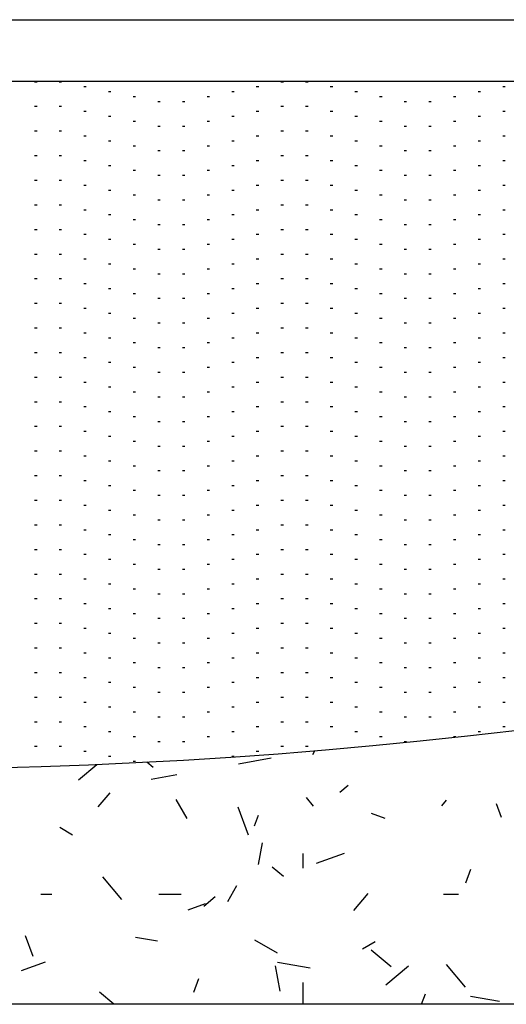
# Model space of a CAD drawing. Units: inches. Extents: x 19990 to 103843, y -28851 to 56239.
# Drawn here: x 65123 to 65163, y -16203 to -16121 of the extents above; entities that cross this region are included whole.
import ezdxf

# ---------------------------------------------------------------- set-up
doc = ezdxf.new("R2010")
doc.units = ezdxf.units.IN
doc.header["$MEASUREMENT"] = 0
doc.layers.add('freecads.com', color=7, linetype='Continuous')

msp = doc.modelspace()

# ---------------------------------------------------------------- linework, layer by layer
at = {"layer": 'freecads.com', "ltscale": 5}
for p, q in [((64916.026, -16120.888), (65207.266, -16120.888)), ((64916.026, -16126.017), (65207.266, -16126.017))]:
    msp.add_line(p, q, dxfattribs=at)
at = {"layer": 'freecads.com', "ltscale": 0.4}
for p, q in [((65124.178, -16126.057), (65124.383, -16126.057)), ((65126.23, -16126.057), (65126.435, -16126.057)), ((65128.281, -16126.468), (65128.487, -16126.468)), ((65142.642, -16126.468), (65142.847, -16126.468)), ((65144.694, -16126.057), (65144.899, -16126.057)), ((65146.745, -16126.057), (65146.95, -16126.057)), ((65148.797, -16126.468), (65149.002, -16126.468)), ((65163.158, -16126.468), (65163.363, -16126.468)), ((65130.333, -16126.878), (65130.538, -16126.878)), ((65132.384, -16127.288), (65132.59, -16127.288)), ((65138.539, -16127.288), (65138.744, -16127.288)), ((65140.591, -16126.878), (65140.796, -16126.878)), ((65150.848, -16126.878), (65151.053, -16126.878)), ((65152.9, -16127.288), (65153.105, -16127.288)), ((65159.054, -16127.288), (65159.26, -16127.288)), ((65161.106, -16126.878), (65161.311, -16126.878)), ((65124.178, -16128.109), (65124.383, -16128.109)), ((65126.23, -16128.109), (65126.435, -16128.109)), ((65134.436, -16127.699), (65134.641, -16127.699)), ((65136.488, -16127.699), (65136.693, -16127.699)), ((65144.694, -16128.109), (65144.899, -16128.109)), ((65146.745, -16128.109), (65146.95, -16128.109)), ((65154.951, -16127.699), (65155.157, -16127.699)), ((65157.003, -16127.699), (65157.208, -16127.699)), ((65128.281, -16128.519), (65128.487, -16128.519)), ((65130.333, -16128.93), (65130.538, -16128.93)), ((65140.591, -16128.93), (65140.796, -16128.93)), ((65142.642, -16128.519), (65142.847, -16128.519)), ((65148.797, -16128.519), (65149.002, -16128.519)), ((65150.848, -16128.93), (65151.053, -16128.93)), ((65161.106, -16128.93), (65161.311, -16128.93)), ((65163.158, -16128.519), (65163.363, -16128.519)), ((65132.384, -16129.34), (65132.59, -16129.34)), ((65134.436, -16129.75), (65134.641, -16129.75)), ((65136.488, -16129.75), (65136.693, -16129.75)), ((65138.539, -16129.34), (65138.744, -16129.34)), ((65152.9, -16129.34), (65153.105, -16129.34)), ((65154.951, -16129.75), (65155.157, -16129.75)), ((65157.003, -16129.75), (65157.208, -16129.75)), ((65159.054, -16129.34), (65159.26, -16129.34)), ((65124.178, -16130.16), (65124.383, -16130.16)), ((65126.23, -16130.16), (65126.435, -16130.16)), ((65128.281, -16130.571), (65128.487, -16130.571)), ((65142.642, -16130.571), (65142.847, -16130.571)), ((65144.694, -16130.16), (65144.899, -16130.16)), ((65146.745, -16130.16), (65146.95, -16130.16)), ((65148.797, -16130.571), (65149.002, -16130.571)), ((65163.158, -16130.571), (65163.363, -16130.571)), ((65130.333, -16130.981), (65130.538, -16130.981)), ((65132.384, -16131.391), (65132.59, -16131.391)), ((65138.539, -16131.391), (65138.744, -16131.391)), ((65140.591, -16130.981), (65140.796, -16130.981)), ((65150.848, -16130.981), (65151.053, -16130.981)), ((65152.9, -16131.391), (65153.105, -16131.391)), ((65159.054, -16131.391), (65159.26, -16131.391)), ((65161.106, -16130.981), (65161.311, -16130.981)), ((65124.178, -16132.212), (65124.383, -16132.212)), ((65126.23, -16132.212), (65126.435, -16132.212)), ((65134.436, -16131.802), (65134.641, -16131.802)), ((65136.488, -16131.802), (65136.693, -16131.802)), ((65144.694, -16132.212), (65144.899, -16132.212)), ((65146.745, -16132.212), (65146.95, -16132.212)), ((65154.951, -16131.802), (65155.157, -16131.802)), ((65157.003, -16131.802), (65157.208, -16131.802)), ((65128.281, -16132.622), (65128.487, -16132.622)), ((65130.333, -16133.033), (65130.538, -16133.033)), ((65140.591, -16133.033), (65140.796, -16133.033)), ((65142.642, -16132.622), (65142.847, -16132.622)), ((65148.797, -16132.622), (65149.002, -16132.622)), ((65150.848, -16133.033), (65151.053, -16133.033)), ((65161.106, -16133.033), (65161.311, -16133.033)), ((65163.158, -16132.622), (65163.363, -16132.622)), ((65132.384, -16133.443), (65132.59, -16133.443)), ((65134.436, -16133.853), (65134.641, -16133.853)), ((65136.488, -16133.853), (65136.693, -16133.853)), ((65138.539, -16133.443), (65138.744, -16133.443)), ((65152.9, -16133.443), (65153.105, -16133.443)), ((65154.951, -16133.853), (65155.157, -16133.853)), ((65157.003, -16133.853), (65157.208, -16133.853)), ((65159.054, -16133.443), (65159.26, -16133.443)), ((65124.178, -16134.264), (65124.383, -16134.264)), ((65126.23, -16134.264), (65126.435, -16134.264)), ((65128.281, -16134.674), (65128.487, -16134.674)), ((65142.642, -16134.674), (65142.847, -16134.674)), ((65144.694, -16134.264), (65144.899, -16134.264)), ((65146.745, -16134.264), (65146.95, -16134.264)), ((65148.797, -16134.674), (65149.002, -16134.674)), ((65163.158, -16134.674), (65163.363, -16134.674)), ((65130.333, -16135.084), (65130.538, -16135.084)), ((65132.384, -16135.494), (65132.59, -16135.494)), ((65138.539, -16135.494), (65138.744, -16135.494)), ((65140.591, -16135.084), (65140.796, -16135.084)), ((65150.848, -16135.084), (65151.053, -16135.084)), ((65152.9, -16135.494), (65153.105, -16135.494)), ((65159.054, -16135.494), (65159.26, -16135.494)), ((65161.106, -16135.084), (65161.311, -16135.084)), ((65124.178, -16136.315), (65124.383, -16136.315)), ((65126.23, -16136.315), (65126.435, -16136.315)), ((65134.436, -16135.905), (65134.641, -16135.905)), ((65136.488, -16135.905), (65136.693, -16135.905)), ((65144.694, -16136.315), (65144.899, -16136.315)), ((65146.745, -16136.315), (65146.95, -16136.315)), ((65154.951, -16135.905), (65155.157, -16135.905)), ((65157.003, -16135.905), (65157.208, -16135.905)), ((65128.281, -16136.725), (65128.487, -16136.725)), ((65130.333, -16137.136), (65130.538, -16137.136)), ((65140.591, -16137.136), (65140.796, -16137.136)), ((65142.642, -16136.725), (65142.847, -16136.725)), ((65148.797, -16136.725), (65149.002, -16136.725)), ((65150.848, -16137.136), (65151.053, -16137.136)), ((65161.106, -16137.136), (65161.311, -16137.136)), ((65163.158, -16136.725), (65163.363, -16136.725)), ((65132.384, -16137.546), (65132.59, -16137.546)), ((65134.436, -16137.956), (65134.641, -16137.956)), ((65136.488, -16137.956), (65136.693, -16137.956)), ((65138.539, -16137.546), (65138.744, -16137.546)), ((65152.9, -16137.546), (65153.105, -16137.546)), ((65154.951, -16137.956), (65155.157, -16137.956)), ((65157.003, -16137.956), (65157.208, -16137.956)), ((65159.054, -16137.546), (65159.26, -16137.546)), ((65124.178, -16138.367), (65124.383, -16138.367)), ((65126.23, -16138.367), (65126.435, -16138.367)), ((65128.281, -16138.777), (65128.487, -16138.777)), ((65142.642, -16138.777), (65142.847, -16138.777)), ((65144.694, -16138.367), (65144.899, -16138.367)), ((65146.745, -16138.367), (65146.95, -16138.367)), ((65148.797, -16138.777), (65149.002, -16138.777)), ((65163.158, -16138.777), (65163.363, -16138.777)), ((65130.333, -16139.187), (65130.538, -16139.187)), ((65132.384, -16139.598), (65132.59, -16139.598)), ((65138.539, -16139.598), (65138.744, -16139.598)), ((65140.591, -16139.187), (65140.796, -16139.187)), ((65150.848, -16139.187), (65151.053, -16139.187)), ((65152.9, -16139.598), (65153.105, -16139.598)), ((65159.054, -16139.598), (65159.26, -16139.598)), ((65161.106, -16139.187), (65161.311, -16139.187)), ((65124.178, -16140.418), (65124.383, -16140.418)), ((65126.23, -16140.418), (65126.435, -16140.418)), ((65134.436, -16140.008), (65134.641, -16140.008)), ((65136.488, -16140.008), (65136.693, -16140.008)), ((65144.694, -16140.418), (65144.899, -16140.418)), ((65146.745, -16140.418), (65146.95, -16140.418)), ((65154.951, -16140.008), (65155.157, -16140.008)), ((65157.003, -16140.008), (65157.208, -16140.008)), ((65128.281, -16140.828), (65128.487, -16140.828)), ((65130.333, -16141.239), (65130.538, -16141.239)), ((65140.591, -16141.239), (65140.796, -16141.239)), ((65142.642, -16140.828), (65142.847, -16140.828)), ((65148.797, -16140.828), (65149.002, -16140.828)), ((65150.848, -16141.239), (65151.053, -16141.239)), ((65161.106, -16141.239), (65161.311, -16141.239)), ((65163.158, -16140.828), (65163.363, -16140.828)), ((65132.384, -16141.649), (65132.59, -16141.649)), ((65134.436, -16142.059), (65134.641, -16142.059)), ((65136.488, -16142.059), (65136.693, -16142.059)), ((65138.539, -16141.649), (65138.744, -16141.649)), ((65152.9, -16141.649), (65153.105, -16141.649)), ((65154.951, -16142.059), (65155.157, -16142.059)), ((65157.003, -16142.059), (65157.208, -16142.059)), ((65159.054, -16141.649), (65159.26, -16141.649)), ((65124.178, -16142.47), (65124.383, -16142.47)), ((65126.23, -16142.47), (65126.435, -16142.47)), ((65128.281, -16142.88), (65128.487, -16142.88)), ((65142.642, -16142.88), (65142.847, -16142.88)), ((65144.694, -16142.47), (65144.899, -16142.47)), ((65146.745, -16142.47), (65146.95, -16142.47)), ((65148.797, -16142.88), (65149.002, -16142.88)), ((65163.158, -16142.88), (65163.363, -16142.88)), ((65130.333, -16143.29), (65130.538, -16143.29)), ((65132.384, -16143.701), (65132.59, -16143.701)), ((65138.539, -16143.701), (65138.744, -16143.701)), ((65140.591, -16143.29), (65140.796, -16143.29)), ((65150.848, -16143.29), (65151.053, -16143.29)), ((65152.9, -16143.701), (65153.105, -16143.701)), ((65159.054, -16143.701), (65159.26, -16143.701)), ((65161.106, -16143.29), (65161.311, -16143.29)), ((65124.178, -16144.521), (65124.383, -16144.521)), ((65126.23, -16144.521), (65126.435, -16144.521)), ((65134.436, -16144.111), (65134.641, -16144.111)), ((65136.488, -16144.111), (65136.693, -16144.111)), ((65144.694, -16144.521), (65144.899, -16144.521)), ((65146.745, -16144.521), (65146.95, -16144.521)), ((65154.951, -16144.111), (65155.157, -16144.111)), ((65157.003, -16144.111), (65157.208, -16144.111)), ((65128.281, -16144.931), (65128.487, -16144.931)), ((65130.333, -16145.342), (65130.538, -16145.342)), ((65140.591, -16145.342), (65140.796, -16145.342)), ((65142.642, -16144.931), (65142.847, -16144.931)), ((65148.797, -16144.931), (65149.002, -16144.931)), ((65150.848, -16145.342), (65151.053, -16145.342)), ((65161.106, -16145.342), (65161.311, -16145.342)), ((65163.158, -16144.931), (65163.363, -16144.931)), ((65132.384, -16145.752), (65132.59, -16145.752)), ((65134.436, -16146.162), (65134.641, -16146.162)), ((65136.488, -16146.162), (65136.693, -16146.162)), ((65138.539, -16145.752), (65138.744, -16145.752)), ((65152.9, -16145.752), (65153.105, -16145.752)), ((65154.951, -16146.162), (65155.157, -16146.162)), ((65157.003, -16146.162), (65157.208, -16146.162)), ((65159.054, -16145.752), (65159.26, -16145.752)), ((65124.178, -16146.573), (65124.383, -16146.573)), ((65126.23, -16146.573), (65126.435, -16146.573)), ((65128.281, -16146.983), (65128.487, -16146.983)), ((65142.642, -16146.983), (65142.847, -16146.983)), ((65144.694, -16146.573), (65144.899, -16146.573)), ((65146.745, -16146.573), (65146.95, -16146.573)), ((65148.797, -16146.983), (65149.002, -16146.983)), ((65163.158, -16146.983), (65163.363, -16146.983)), ((65130.333, -16147.393), (65130.538, -16147.393)), ((65132.384, -16147.804), (65132.59, -16147.804)), ((65138.539, -16147.804), (65138.744, -16147.804)), ((65140.591, -16147.393), (65140.796, -16147.393)), ((65150.848, -16147.393), (65151.053, -16147.393)), ((65152.9, -16147.804), (65153.105, -16147.804)), ((65159.054, -16147.804), (65159.26, -16147.804)), ((65161.106, -16147.393), (65161.311, -16147.393)), ((65124.178, -16148.624), (65124.383, -16148.624)), ((65126.23, -16148.624), (65126.435, -16148.624)), ((65134.436, -16148.214), (65134.641, -16148.214)), ((65136.488, -16148.214), (65136.693, -16148.214)), ((65144.694, -16148.624), (65144.899, -16148.624)), ((65146.745, -16148.624), (65146.95, -16148.624)), ((65154.951, -16148.214), (65155.157, -16148.214)), ((65157.003, -16148.214), (65157.208, -16148.214)), ((65128.281, -16149.035), (65128.487, -16149.035)), ((65130.333, -16149.445), (65130.538, -16149.445)), ((65140.591, -16149.445), (65140.796, -16149.445)), ((65142.642, -16149.035), (65142.847, -16149.035)), ((65148.797, -16149.035), (65149.002, -16149.035)), ((65150.848, -16149.445), (65151.053, -16149.445)), ((65161.106, -16149.445), (65161.311, -16149.445)), ((65163.158, -16149.035), (65163.363, -16149.035)), ((65132.384, -16149.855), (65132.59, -16149.855)), ((65134.436, -16150.265), (65134.641, -16150.265)), ((65136.488, -16150.265), (65136.693, -16150.265)), ((65138.539, -16149.855), (65138.744, -16149.855)), ((65152.9, -16149.855), (65153.105, -16149.855)), ((65154.951, -16150.265), (65155.157, -16150.265)), ((65157.003, -16150.265), (65157.208, -16150.265)), ((65159.054, -16149.855), (65159.26, -16149.855)), ((65124.178, -16150.676), (65124.383, -16150.676)), ((65126.23, -16150.676), (65126.435, -16150.676)), ((65128.281, -16151.086), (65128.487, -16151.086)), ((65142.642, -16151.086), (65142.847, -16151.086)), ((65144.694, -16150.676), (65144.899, -16150.676)), ((65146.745, -16150.676), (65146.95, -16150.676)), ((65148.797, -16151.086), (65149.002, -16151.086)), ((65163.158, -16151.086), (65163.363, -16151.086)), ((65130.333, -16151.496), (65130.538, -16151.496)), ((65132.384, -16151.907), (65132.59, -16151.907)), ((65138.539, -16151.907), (65138.744, -16151.907)), ((65140.591, -16151.496), (65140.796, -16151.496)), ((65150.848, -16151.496), (65151.053, -16151.496)), ((65152.9, -16151.907), (65153.105, -16151.907)), ((65159.054, -16151.907), (65159.26, -16151.907)), ((65161.106, -16151.496), (65161.311, -16151.496)), ((65124.178, -16152.727), (65124.383, -16152.727)), ((65126.23, -16152.727), (65126.435, -16152.727)), ((65134.436, -16152.317), (65134.641, -16152.317)), ((65136.488, -16152.317), (65136.693, -16152.317)), ((65144.694, -16152.727), (65144.899, -16152.727)), ((65146.745, -16152.727), (65146.95, -16152.727)), ((65154.951, -16152.317), (65155.157, -16152.317)), ((65157.003, -16152.317), (65157.208, -16152.317)), ((65128.281, -16153.138), (65128.487, -16153.138)), ((65130.333, -16153.548), (65130.538, -16153.548)), ((65140.591, -16153.548), (65140.796, -16153.548)), ((65142.642, -16153.138), (65142.847, -16153.138)), ((65148.797, -16153.138), (65149.002, -16153.138)), ((65150.848, -16153.548), (65151.053, -16153.548)), ((65161.106, -16153.548), (65161.311, -16153.548)), ((65163.158, -16153.138), (65163.363, -16153.138)), ((65132.384, -16153.958), (65132.59, -16153.958)), ((65134.436, -16154.369), (65134.641, -16154.369)), ((65136.488, -16154.369), (65136.693, -16154.369)), ((65138.539, -16153.958), (65138.744, -16153.958)), ((65152.9, -16153.958), (65153.105, -16153.958)), ((65154.951, -16154.369), (65155.157, -16154.369)), ((65157.003, -16154.369), (65157.208, -16154.369)), ((65159.054, -16153.958), (65159.26, -16153.958)), ((65124.178, -16154.779), (65124.383, -16154.779)), ((65126.23, -16154.779), (65126.435, -16154.779)), ((65128.281, -16155.189), (65128.487, -16155.189)), ((65142.642, -16155.189), (65142.847, -16155.189)), ((65144.694, -16154.779), (65144.899, -16154.779)), ((65146.745, -16154.779), (65146.95, -16154.779)), ((65148.797, -16155.189), (65149.002, -16155.189)), ((65163.158, -16155.189), (65163.363, -16155.189)), ((65130.333, -16155.599), (65130.538, -16155.599)), ((65132.384, -16156.01), (65132.59, -16156.01)), ((65138.539, -16156.01), (65138.744, -16156.01)), ((65140.591, -16155.599), (65140.796, -16155.599)), ((65150.848, -16155.599), (65151.053, -16155.599)), ((65152.9, -16156.01), (65153.105, -16156.01)), ((65159.054, -16156.01), (65159.26, -16156.01)), ((65161.106, -16155.599), (65161.311, -16155.599)), ((65124.178, -16156.83), (65124.383, -16156.83)), ((65126.23, -16156.83), (65126.435, -16156.83)), ((65134.436, -16156.42), (65134.641, -16156.42)), ((65136.488, -16156.42), (65136.693, -16156.42)), ((65144.694, -16156.83), (65144.899, -16156.83)), ((65146.745, -16156.83), (65146.95, -16156.83)), ((65154.951, -16156.42), (65155.157, -16156.42)), ((65157.003, -16156.42), (65157.208, -16156.42)), ((65128.281, -16157.241), (65128.487, -16157.241)), ((65130.333, -16157.651), (65130.538, -16157.651)), ((65140.591, -16157.651), (65140.796, -16157.651)), ((65142.642, -16157.241), (65142.847, -16157.241)), ((65148.797, -16157.241), (65149.002, -16157.241)), ((65150.848, -16157.651), (65151.053, -16157.651)), ((65161.106, -16157.651), (65161.311, -16157.651)), ((65163.158, -16157.241), (65163.363, -16157.241)), ((65132.384, -16158.061), (65132.59, -16158.061)), ((65134.436, -16158.472), (65134.641, -16158.472)), ((65136.488, -16158.472), (65136.693, -16158.472)), ((65138.539, -16158.061), (65138.744, -16158.061)), ((65152.9, -16158.061), (65153.105, -16158.061)), ((65154.951, -16158.472), (65155.157, -16158.472)), ((65157.003, -16158.472), (65157.208, -16158.472)), ((65159.054, -16158.061), (65159.26, -16158.061)), ((65124.178, -16158.882), (65124.383, -16158.882)), ((65126.23, -16158.882), (65126.435, -16158.882)), ((65128.281, -16159.292), (65128.487, -16159.292)), ((65142.642, -16159.292), (65142.847, -16159.292)), ((65144.694, -16158.882), (65144.899, -16158.882)), ((65146.745, -16158.882), (65146.95, -16158.882)), ((65148.797, -16159.292), (65149.002, -16159.292)), ((65163.158, -16159.292), (65163.363, -16159.292)), ((65130.333, -16159.703), (65130.538, -16159.703)), ((65132.384, -16160.113), (65132.59, -16160.113)), ((65138.539, -16160.113), (65138.744, -16160.113)), ((65140.591, -16159.703), (65140.796, -16159.703)), ((65150.848, -16159.703), (65151.053, -16159.703)), ((65152.9, -16160.113), (65153.105, -16160.113)), ((65159.054, -16160.113), (65159.26, -16160.113)), ((65161.106, -16159.703), (65161.311, -16159.703)), ((65124.178, -16160.933), (65124.383, -16160.933)), ((65126.23, -16160.933), (65126.435, -16160.933)), ((65134.436, -16160.523), (65134.641, -16160.523)), ((65136.488, -16160.523), (65136.693, -16160.523)), ((65144.694, -16160.933), (65144.899, -16160.933)), ((65146.745, -16160.933), (65146.95, -16160.933)), ((65154.951, -16160.523), (65155.157, -16160.523)), ((65157.003, -16160.523), (65157.208, -16160.523)), ((65128.281, -16161.344), (65128.487, -16161.344)), ((65130.333, -16161.754), (65130.538, -16161.754)), ((65140.591, -16161.754), (65140.796, -16161.754)), ((65142.642, -16161.344), (65142.847, -16161.344)), ((65148.797, -16161.344), (65149.002, -16161.344)), ((65150.848, -16161.754), (65151.053, -16161.754)), ((65161.106, -16161.754), (65161.311, -16161.754)), ((65163.158, -16161.344), (65163.363, -16161.344)), ((65132.384, -16162.164), (65132.59, -16162.164)), ((65134.436, -16162.575), (65134.641, -16162.575)), ((65136.488, -16162.575), (65136.693, -16162.575)), ((65138.539, -16162.164), (65138.744, -16162.164)), ((65152.9, -16162.164), (65153.105, -16162.164)), ((65154.951, -16162.575), (65155.157, -16162.575)), ((65157.003, -16162.575), (65157.208, -16162.575)), ((65159.054, -16162.164), (65159.26, -16162.164)), ((65124.178, -16162.985), (65124.383, -16162.985)), ((65126.23, -16162.985), (65126.435, -16162.985)), ((65128.281, -16163.395), (65128.487, -16163.395)), ((65142.642, -16163.395), (65142.847, -16163.395)), ((65144.694, -16162.985), (65144.899, -16162.985)), ((65146.745, -16162.985), (65146.95, -16162.985)), ((65148.797, -16163.395), (65149.002, -16163.395)), ((65163.158, -16163.395), (65163.363, -16163.395)), ((65130.333, -16163.806), (65130.538, -16163.806)), ((65132.384, -16164.216), (65132.59, -16164.216)), ((65138.539, -16164.216), (65138.744, -16164.216)), ((65140.591, -16163.806), (65140.796, -16163.806)), ((65150.848, -16163.806), (65151.053, -16163.806)), ((65152.9, -16164.216), (65153.105, -16164.216)), ((65159.054, -16164.216), (65159.26, -16164.216)), ((65161.106, -16163.806), (65161.311, -16163.806)), ((65124.178, -16165.037), (65124.383, -16165.037)), ((65126.23, -16165.037), (65126.435, -16165.037)), ((65134.436, -16164.626), (65134.641, -16164.626)), ((65136.488, -16164.626), (65136.693, -16164.626)), ((65144.694, -16165.037), (65144.899, -16165.037)), ((65146.745, -16165.037), (65146.95, -16165.037)), ((65154.951, -16164.626), (65155.157, -16164.626)), ((65157.003, -16164.626), (65157.208, -16164.626)), ((65128.281, -16165.447), (65128.487, -16165.447)), ((65130.333, -16165.857), (65130.538, -16165.857)), ((65140.591, -16165.857), (65140.796, -16165.857)), ((65142.642, -16165.447), (65142.847, -16165.447)), ((65148.797, -16165.447), (65149.002, -16165.447)), ((65150.848, -16165.857), (65151.053, -16165.857)), ((65161.106, -16165.857), (65161.311, -16165.857)), ((65163.158, -16165.447), (65163.363, -16165.447)), ((65132.384, -16166.267), (65132.59, -16166.267)), ((65134.436, -16166.678), (65134.641, -16166.678)), ((65136.488, -16166.678), (65136.693, -16166.678)), ((65138.539, -16166.267), (65138.744, -16166.267)), ((65152.9, -16166.267), (65153.105, -16166.267)), ((65154.951, -16166.678), (65155.157, -16166.678)), ((65157.003, -16166.678), (65157.208, -16166.678)), ((65159.054, -16166.267), (65159.26, -16166.267)), ((65124.178, -16167.088), (65124.383, -16167.088)), ((65126.23, -16167.088), (65126.435, -16167.088)), ((65128.281, -16167.498), (65128.487, -16167.498)), ((65142.642, -16167.498), (65142.847, -16167.498)), ((65144.694, -16167.088), (65144.899, -16167.088)), ((65146.745, -16167.088), (65146.95, -16167.088)), ((65148.797, -16167.498), (65149.002, -16167.498)), ((65163.158, -16167.498), (65163.363, -16167.498)), ((65130.333, -16167.909), (65130.538, -16167.909)), ((65132.384, -16168.319), (65132.59, -16168.319)), ((65138.539, -16168.319), (65138.744, -16168.319)), ((65140.591, -16167.909), (65140.796, -16167.909)), ((65150.848, -16167.909), (65151.053, -16167.909)), ((65152.9, -16168.319), (65153.105, -16168.319)), ((65159.054, -16168.319), (65159.26, -16168.319)), ((65161.106, -16167.909), (65161.311, -16167.909)), ((65124.178, -16169.14), (65124.383, -16169.14)), ((65126.23, -16169.14), (65126.435, -16169.14)), ((65134.436, -16168.729), (65134.641, -16168.729)), ((65136.488, -16168.729), (65136.693, -16168.729)), ((65144.694, -16169.14), (65144.899, -16169.14)), ((65146.745, -16169.14), (65146.95, -16169.14)), ((65154.951, -16168.729), (65155.157, -16168.729)), ((65157.003, -16168.729), (65157.208, -16168.729)), ((65128.281, -16169.55), (65128.487, -16169.55)), ((65130.333, -16169.96), (65130.538, -16169.96)), ((65140.591, -16169.96), (65140.796, -16169.96)), ((65142.642, -16169.55), (65142.847, -16169.55)), ((65148.797, -16169.55), (65149.002, -16169.55)), ((65150.848, -16169.96), (65151.053, -16169.96)), ((65161.106, -16169.96), (65161.311, -16169.96)), ((65163.158, -16169.55), (65163.363, -16169.55)), ((65132.384, -16170.371), (65132.59, -16170.371)), ((65134.436, -16170.781), (65134.641, -16170.781)), ((65136.488, -16170.781), (65136.693, -16170.781)), ((65138.539, -16170.371), (65138.744, -16170.371)), ((65152.9, -16170.371), (65153.105, -16170.371)), ((65154.951, -16170.781), (65155.157, -16170.781)), ((65157.003, -16170.781), (65157.208, -16170.781)), ((65159.054, -16170.371), (65159.26, -16170.371)), ((65124.178, -16171.191), (65124.383, -16171.191)), ((65126.23, -16171.191), (65126.435, -16171.191)), ((65128.281, -16171.601), (65128.487, -16171.601)), ((65142.642, -16171.601), (65142.847, -16171.601)), ((65144.694, -16171.191), (65144.899, -16171.191)), ((65146.745, -16171.191), (65146.95, -16171.191)), ((65148.797, -16171.601), (65149.002, -16171.601)), ((65163.158, -16171.601), (65163.363, -16171.601)), ((65130.333, -16172.012), (65130.538, -16172.012)), ((65132.384, -16172.422), (65132.59, -16172.422)), ((65138.539, -16172.422), (65138.744, -16172.422)), ((65140.591, -16172.012), (65140.796, -16172.012)), ((65150.848, -16172.012), (65151.053, -16172.012)), ((65152.9, -16172.422), (65153.105, -16172.422)), ((65159.054, -16172.422), (65159.26, -16172.422)), ((65161.106, -16172.012), (65161.311, -16172.012)), ((65124.178, -16173.243), (65124.383, -16173.243)), ((65126.23, -16173.243), (65126.435, -16173.243)), ((65134.436, -16172.832), (65134.641, -16172.832)), ((65136.488, -16172.832), (65136.693, -16172.832)), ((65144.694, -16173.243), (65144.899, -16173.243)), ((65146.745, -16173.243), (65146.95, -16173.243)), ((65154.951, -16172.832), (65155.157, -16172.832)), ((65157.003, -16172.832), (65157.208, -16172.832)), ((65128.281, -16173.653), (65128.487, -16173.653)), ((65130.333, -16174.063), (65130.538, -16174.063)), ((65140.591, -16174.063), (65140.796, -16174.063)), ((65142.642, -16173.653), (65142.847, -16173.653)), ((65148.797, -16173.653), (65149.002, -16173.653)), ((65150.848, -16174.063), (65151.053, -16174.063)), ((65161.106, -16174.063), (65161.311, -16174.063)), ((65163.158, -16173.653), (65163.363, -16173.653)), ((65132.384, -16174.474), (65132.59, -16174.474)), ((65134.436, -16174.884), (65134.641, -16174.884)), ((65136.488, -16174.884), (65136.693, -16174.884)), ((65138.539, -16174.474), (65138.744, -16174.474)), ((65152.9, -16174.474), (65153.105, -16174.474)), ((65154.951, -16174.884), (65155.157, -16174.884)), ((65157.003, -16174.884), (65157.208, -16174.884)), ((65159.054, -16174.474), (65159.26, -16174.474)), ((65124.178, -16175.294), (65124.383, -16175.294)), ((65126.23, -16175.294), (65126.435, -16175.294)), ((65128.281, -16175.705), (65128.487, -16175.705)), ((65142.642, -16175.705), (65142.847, -16175.705)), ((65144.694, -16175.294), (65144.899, -16175.294)), ((65146.745, -16175.294), (65146.95, -16175.294)), ((65148.797, -16175.705), (65149.002, -16175.705)), ((65163.158, -16175.705), (65163.363, -16175.705)), ((65130.333, -16176.115), (65130.538, -16176.115)), ((65132.384, -16176.525), (65132.59, -16176.525)), ((65138.539, -16176.525), (65138.744, -16176.525)), ((65140.591, -16176.115), (65140.796, -16176.115)), ((65150.848, -16176.115), (65151.053, -16176.115)), ((65152.9, -16176.525), (65153.105, -16176.525)), ((65159.054, -16176.525), (65159.26, -16176.525)), ((65161.106, -16176.115), (65161.311, -16176.115)), ((65124.178, -16177.346), (65124.383, -16177.346)), ((65126.23, -16177.346), (65126.435, -16177.346)), ((65134.436, -16176.935), (65134.641, -16176.935)), ((65136.488, -16176.935), (65136.693, -16176.935)), ((65144.694, -16177.346), (65144.899, -16177.346)), ((65146.745, -16177.346), (65146.95, -16177.346)), ((65154.951, -16176.935), (65155.157, -16176.935)), ((65157.003, -16176.935), (65157.208, -16176.935)), ((65128.281, -16177.756), (65128.487, -16177.756)), ((65130.333, -16178.166), (65130.538, -16178.166)), ((65140.591, -16178.166), (65140.796, -16178.166)), ((65142.642, -16177.756), (65142.847, -16177.756)), ((65148.797, -16177.756), (65149.002, -16177.756)), ((65150.848, -16178.166), (65151.053, -16178.166)), ((65161.106, -16178.166), (65161.311, -16178.166)), ((65163.158, -16177.756), (65163.363, -16177.756)), ((65132.384, -16178.577), (65132.59, -16178.577)), ((65134.436, -16178.987), (65134.641, -16178.987)), ((65136.488, -16178.987), (65136.693, -16178.987)), ((65138.539, -16178.577), (65138.744, -16178.577)), ((65152.9, -16178.577), (65153.105, -16178.577)), ((65154.951, -16178.987), (65155.157, -16178.987)), ((65157.003, -16178.987), (65157.208, -16178.987)), ((65159.054, -16178.577), (65159.26, -16178.577)), ((65124.178, -16179.397), (65124.383, -16179.397)), ((65126.23, -16179.397), (65126.435, -16179.397)), ((65128.281, -16179.808), (65128.487, -16179.808)), ((65142.642, -16179.808), (65142.847, -16179.808)), ((65144.694, -16179.397), (65144.899, -16179.397)), ((65146.745, -16179.397), (65146.95, -16179.397)), ((65148.797, -16179.808), (65149.002, -16179.808)), ((65163.158, -16179.808), (65163.363, -16179.808)), ((65130.333, -16180.218), (65130.538, -16180.218)), ((65132.384, -16180.628), (65132.59, -16180.628)), ((65138.539, -16180.628), (65138.744, -16180.628)), ((65140.591, -16180.218), (65140.796, -16180.218)), ((65150.848, -16180.218), (65151.053, -16180.218)), ((65152.9, -16180.628), (65153.105, -16180.628)), ((65159.054, -16180.628), (65159.26, -16180.628)), ((65161.106, -16180.218), (65161.311, -16180.218)), ((65124.178, -16181.449), (65124.383, -16181.449)), ((65126.23, -16181.449), (65126.435, -16181.449)), ((65134.436, -16181.039), (65134.641, -16181.039)), ((65136.488, -16181.039), (65136.693, -16181.039)), ((65144.694, -16181.449), (65144.899, -16181.449)), ((65146.745, -16181.449), (65146.95, -16181.449)), ((65154.951, -16181.039), (65155.157, -16181.039)), ((65128.281, -16181.859), (65128.487, -16181.859)), ((65130.333, -16182.269), (65130.538, -16182.269)), ((65140.591, -16182.269), (65140.796, -16182.269)), ((65141.162, -16182.898), (65143.889, -16182.417)), ((65142.642, -16181.859), (65142.847, -16181.859)), ((65147.334, -16182.119), (65147.508, -16181.818)), ((65127.841, -16184.24), (65129.369, -16182.958)), ((65132.384, -16182.68), (65132.59, -16182.68)), ((65134.055, -16183.2), (65133.532, -16182.761)), ((65133.889, -16184.18), (65136.01, -16183.806)), ((65149.594, -16185.27), (65150.301, -16184.676)), ((65129.474, -16186.498), (65130.463, -16185.32)), ((65147.403, -16186.426), (65146.809, -16185.719)), ((65136.879, -16187.473), (65135.956, -16185.874)), ((65141.981, -16188.84), (65141.139, -16186.526)), ((65158.079, -16186.398), (65158.475, -16185.927)), ((65163.066, -16187.387), (65162.645, -16186.231)), ((65142.5, -16188.065), (65142.816, -16187.198)), ((65153.379, -16187.463), (65152.222, -16187.042)), ((65127.338, -16188.842), (65126.272, -16188.227)), ((65142.834, -16191.3), (65143.154, -16189.482)), ((65146.54, -16191.604), (65146.54, -16190.373)), ((65147.659, -16191.187), (65149.972, -16190.345)), ((65144.899, -16192.299), (65143.956, -16191.508)), ((65131.432, -16194.203), (65129.85, -16192.317)), ((65160.088, -16192.829), (65160.509, -16191.673)), ((65140.256, -16194.379), (65141.026, -16193.046)), ((65124.691, -16193.758), (65125.614, -16193.758)), ((65134.539, -16193.758), (65136.385, -16193.758)), ((65138.279, -16194.764), (65139.222, -16193.973)), ((65150.761, -16195.12), (65151.947, -16193.706)), ((65158.234, -16193.758), (65159.465, -16193.758)), ((65136.959, -16195.081), (65138.405, -16194.555)), ((65124.053, -16198.967), (65123.421, -16197.232)), ((65134.407, -16197.699), (65132.589, -16197.378)), ((65144.395, -16198.69), (65142.529, -16197.613)), ((65151.483, -16198.329), (65152.549, -16197.713)), ((65153.857, -16199.816), (65152.207, -16198.431)), ((65123.079, -16200.133), (65125.103, -16199.397)), ((65144.621, -16201.859), (65144.247, -16199.738)), ((65147.136, -16199.943), (65144.408, -16199.462)), ((65153.431, -16201.332), (65155.317, -16199.75)), ((65160.062, -16201.513), (65158.48, -16199.627)), ((65137.448, -16201.946), (65137.869, -16200.789)), ((65146.54, -16202.95), (65146.54, -16201.144)), ((65130.782, -16202.95), (65129.578, -16201.94)), ((65156.404, -16202.95), (65156.72, -16202.083)), ((65162.894, -16202.722), (65160.47, -16202.294))]:
    msp.add_line(p, q, dxfattribs=at)
at = {"layer": 'freecads.com'}
msp.add_line((65207.266, -16202.95), (64553.521, -16202.95), dxfattribs=at)
msp.add_arc((65110.13, -15732.11), 451.259, 250.24038, 282.43055, dxfattribs=at)

doc.saveas('drawing.dxf')
